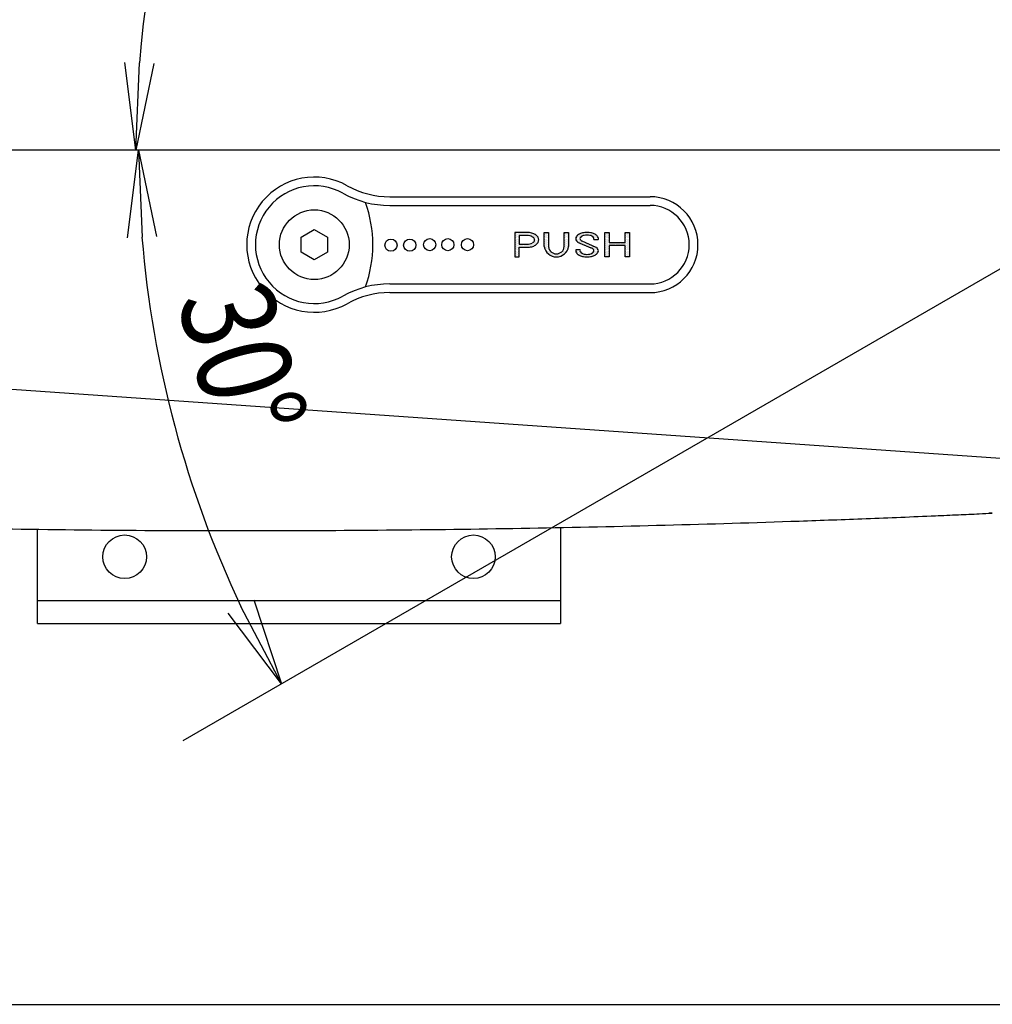
# Model space of a CAD drawing. Extents: x -84828 to 4751, y -65953 to 11908.
# Drawn here: x -83870 to -83758, y -65487 to -65374 of the extents above; entities that cross this region are included whole.
import ezdxf

# ---------------------------------------------------------------- set-up
doc = ezdxf.new("R2010")
doc.units = 0
doc.header["$LTSCALE"] = 0.0625
doc.layers.get('0').update_dxf_attribs({"linetype": 'CONTINUOUS'})
doc.styles.add('y-4', font='romans.shx', dxfattribs={"width": 0.8, "height": 10.8, "bigfont": 'BIGFONT.shx'})

msp = doc.modelspace()

# ---------------------------------------------------------------- linework, layer by layer
for p, q in [((-83856.41, -65389.22), (-83857.67, -65379.16)), ((-83856.41, -65389.22), (-83856, -65379.23)), ((-83854.33, -65379.29), (-83856.41, -65389.22)), ((-83857.37, -65399.28), (-83856.11, -65389.22)), ((-83856.11, -65389.22), (-83854.04, -65399.14)), ((-83856.11, -65389.22), (-83855.7, -65399.21)), ((-83827.29, -65394.57), (-83797.44, -65394.57)), ((-83827.29, -65395.57), (-83797.44, -65395.57)), ((-83837.44, -65399.21), (-83835.94, -65398.34)), ((-83835.94, -65398.34), (-83834.44, -65399.21)), ((-83837.44, -65400.94), (-83837.44, -65399.21)), ((-83834.44, -65399.21), (-83834.44, -65400.94)), ((-83812.94, -65398.67), (-83812.94, -65398.67)), ((-83811.54, -65398.67), (-83812.94, -65398.67)), ((-83812.94, -65398.67), (-83812.94, -65401.47)), ((-83812.89, -65398.68), (-83812.89, -65398.68)), ((-83812.89, -65398.93), (-83812.89, -65398.93)), ((-83812.89, -65399.18), (-83812.89, -65399.18)), ((-83812.89, -65399.43), (-83812.89, -65399.43)), ((-83812.89, -65399.68), (-83812.89, -65399.68)), ((-83812.83, -65398.8), (-83812.83, -65398.8)), ((-83812.83, -65399.05), (-83812.83, -65399.05)), ((-83812.83, -65399.3), (-83812.83, -65399.3)), ((-83812.83, -65399.55), (-83812.83, -65399.55)), ((-83812.77, -65398.68), (-83812.77, -65398.68)), ((-83812.77, -65398.93), (-83812.77, -65398.93)), ((-83812.77, -65399.18), (-83812.77, -65399.18)), ((-83812.77, -65399.43), (-83812.77, -65399.43)), ((-83812.77, -65399.68), (-83812.77, -65399.68)), ((-83812.71, -65398.8), (-83812.71, -65398.8)), ((-83812.71, -65399.05), (-83812.71, -65399.05)), ((-83812.71, -65399.3), (-83812.71, -65399.3)), ((-83812.71, -65399.55), (-83812.71, -65399.55)), ((-83812.64, -65398.68), (-83812.64, -65398.68)), ((-83812.64, -65398.93), (-83812.64, -65398.93)), ((-83812.64, -65399.18), (-83812.64, -65399.18)), ((-83812.64, -65399.43), (-83812.64, -65399.43)), ((-83812.64, -65399.68), (-83812.64, -65399.68)), ((-83812.58, -65398.8), (-83812.58, -65398.8)), ((-83812.58, -65399.05), (-83812.58, -65399.05)), ((-83812.58, -65399.3), (-83812.58, -65399.3)), ((-83812.58, -65399.55), (-83812.58, -65399.55)), ((-83812.52, -65398.68), (-83812.52, -65398.68)), ((-83812.52, -65398.93), (-83812.52, -65398.93)), ((-83812.52, -65399.18), (-83812.52, -65399.18)), ((-83812.52, -65399.43), (-83812.52, -65399.43)), ((-83812.52, -65399.68), (-83812.52, -65399.68)), ((-83812.46, -65398.8), (-83812.46, -65398.8)), ((-83812.46, -65399.05), (-83812.46, -65399.05)), ((-83812.46, -65399.3), (-83812.46, -65399.3)), ((-83812.46, -65399.55), (-83812.46, -65399.55)), ((-83811.54, -65399.02), (-83812.44, -65399.02)), ((-83812.44, -65399.02), (-83812.44, -65400.02)), ((-83812.39, -65398.68), (-83812.39, -65398.68)), ((-83812.39, -65398.93), (-83812.39, -65398.93)), ((-83812.33, -65398.8), (-83812.33, -65398.8)), ((-83812.27, -65398.68), (-83812.27, -65398.68)), ((-83812.27, -65398.93), (-83812.27, -65398.93)), ((-83812.21, -65398.8), (-83812.21, -65398.8)), ((-83812.14, -65398.68), (-83812.14, -65398.68)), ((-83812.14, -65398.93), (-83812.14, -65398.93)), ((-83812.08, -65398.8), (-83812.08, -65398.8)), ((-83812.02, -65398.68), (-83812.02, -65398.68)), ((-83812.02, -65398.93), (-83812.02, -65398.93)), ((-83811.96, -65398.8), (-83811.96, -65398.8)), ((-83811.89, -65398.68), (-83811.89, -65398.68)), ((-83811.89, -65398.93), (-83811.89, -65398.93)), ((-83811.83, -65398.8), (-83811.83, -65398.8)), ((-83811.77, -65398.68), (-83811.77, -65398.68)), ((-83811.77, -65398.93), (-83811.77, -65398.93)), ((-83811.71, -65398.8), (-83811.71, -65398.8)), ((-83811.64, -65398.68), (-83811.64, -65398.68)), ((-83811.64, -65398.93), (-83811.64, -65398.93)), ((-83811.58, -65398.8), (-83811.58, -65398.8)), ((-83811.52, -65398.68), (-83811.52, -65398.68)), ((-83811.52, -65398.93), (-83811.52, -65398.93)), ((-83811.46, -65398.8), (-83811.46, -65398.8)), ((-83811.39, -65398.68), (-83811.39, -65398.68)), ((-83811.39, -65398.93), (-83811.39, -65398.93)), ((-83811.33, -65398.8), (-83811.33, -65398.8)), ((-83811.27, -65398.93), (-83811.27, -65398.93)), ((-83811.21, -65398.8), (-83811.21, -65398.8)), ((-83811.21, -65399.05), (-83811.21, -65399.05)), ((-83811.14, -65398.93), (-83811.14, -65398.93)), ((-83811.08, -65398.8), (-83811.08, -65398.8)), ((-83811.08, -65399.05), (-83811.08, -65399.05)), ((-83811.02, -65398.93), (-83811.02, -65398.93)), ((-83810.96, -65398.8), (-83810.96, -65398.8)), ((-83810.96, -65399.05), (-83810.96, -65399.05)), ((-83810.89, -65398.93), (-83810.89, -65398.93)), ((-83810.89, -65399.18), (-83810.89, -65399.18)), ((-83810.83, -65398.8), (-83810.83, -65398.8)), ((-83810.83, -65399.05), (-83810.83, -65399.05)), ((-83810.77, -65398.93), (-83810.77, -65398.93)), ((-83810.77, -65399.18), (-83810.77, -65399.18)), ((-83810.71, -65399.05), (-83810.71, -65399.05)), ((-83810.71, -65399.3), (-83810.71, -65399.3)), ((-83810.64, -65398.93), (-83810.64, -65398.93)), ((-83810.64, -65399.18), (-83810.64, -65399.18)), ((-83810.64, -65399.43), (-83810.64, -65399.43)), ((-83810.64, -65399.68), (-83810.64, -65399.68)), ((-83810.58, -65399.05), (-83810.58, -65399.05)), ((-83810.58, -65399.3), (-83810.58, -65399.3)), ((-83810.58, -65399.55), (-83810.58, -65399.55)), ((-83810.52, -65399.18), (-83810.52, -65399.18)), ((-83810.52, -65399.43), (-83810.52, -65399.43)), ((-83810.52, -65399.68), (-83810.52, -65399.68)), ((-83810.46, -65399.05), (-83810.46, -65399.05)), ((-83810.46, -65399.3), (-83810.46, -65399.3)), ((-83810.46, -65399.55), (-83810.46, -65399.55)), ((-83810.39, -65399.18), (-83810.39, -65399.18)), ((-83810.39, -65399.43), (-83810.39, -65399.43)), ((-83810.39, -65399.68), (-83810.39, -65399.68)), ((-83810.33, -65399.3), (-83810.33, -65399.3)), ((-83810.33, -65399.55), (-83810.33, -65399.55)), ((-83810.27, -65399.43), (-83810.27, -65399.43)), ((-83810.27, -65399.68), (-83810.27, -65399.68)), ((-83810.21, -65399.55), (-83810.21, -65399.55)), ((-83809.58, -65400.29), (-83809.58, -65398.67)), ((-83809.58, -65398.67), (-83809.08, -65398.67)), ((-83809.52, -65398.68), (-83809.52, -65398.68)), ((-83809.52, -65398.93), (-83809.52, -65398.93)), ((-83809.52, -65399.18), (-83809.52, -65399.18)), ((-83809.52, -65399.43), (-83809.52, -65399.43)), ((-83809.52, -65399.68), (-83809.52, -65399.68)), ((-83809.46, -65398.8), (-83809.46, -65398.8)), ((-83809.46, -65399.05), (-83809.46, -65399.05)), ((-83809.46, -65399.3), (-83809.46, -65399.3)), ((-83809.46, -65399.55), (-83809.46, -65399.55)), ((-83809.39, -65398.68), (-83809.39, -65398.68)), ((-83809.39, -65398.93), (-83809.39, -65398.93)), ((-83809.39, -65399.18), (-83809.39, -65399.18)), ((-83809.39, -65399.43), (-83809.39, -65399.43)), ((-83809.39, -65399.68), (-83809.39, -65399.68)), ((-83809.33, -65398.8), (-83809.33, -65398.8)), ((-83809.33, -65399.05), (-83809.33, -65399.05)), ((-83809.33, -65399.3), (-83809.33, -65399.3)), ((-83809.33, -65399.55), (-83809.33, -65399.55)), ((-83809.27, -65398.68), (-83809.27, -65398.68)), ((-83809.27, -65398.93), (-83809.27, -65398.93)), ((-83809.27, -65399.18), (-83809.27, -65399.18)), ((-83809.27, -65399.43), (-83809.27, -65399.43)), ((-83809.27, -65399.68), (-83809.27, -65399.68)), ((-83809.21, -65398.8), (-83809.21, -65398.8)), ((-83809.21, -65399.05), (-83809.21, -65399.05)), ((-83809.21, -65399.3), (-83809.21, -65399.3)), ((-83809.21, -65399.55), (-83809.21, -65399.55)), ((-83809.14, -65398.68), (-83809.14, -65398.68)), ((-83809.14, -65398.93), (-83809.14, -65398.93)), ((-83809.14, -65399.18), (-83809.14, -65399.18)), ((-83809.14, -65399.43), (-83809.14, -65399.43)), ((-83809.14, -65399.68), (-83809.14, -65399.68)), ((-83809.08, -65398.67), (-83809.08, -65400.29)), ((-83809.08, -65398.8), (-83809.08, -65398.8)), ((-83809.08, -65399.05), (-83809.08, -65399.05)), ((-83809.08, -65399.3), (-83809.08, -65399.3)), ((-83809.08, -65399.55), (-83809.08, -65399.55)), ((-83807.28, -65400.29), (-83807.28, -65398.67)), ((-83807.28, -65398.67), (-83806.78, -65398.67)), ((-83807.27, -65398.68), (-83807.27, -65398.68)), ((-83807.27, -65398.93), (-83807.27, -65398.93)), ((-83807.27, -65399.18), (-83807.27, -65399.18)), ((-83807.27, -65399.43), (-83807.27, -65399.43)), ((-83807.27, -65399.68), (-83807.27, -65399.68)), ((-83807.21, -65398.8), (-83807.21, -65398.8)), ((-83807.21, -65399.05), (-83807.21, -65399.05)), ((-83807.21, -65399.3), (-83807.21, -65399.3)), ((-83807.21, -65399.55), (-83807.21, -65399.55)), ((-83807.14, -65398.68), (-83807.14, -65398.68)), ((-83807.14, -65398.93), (-83807.14, -65398.93)), ((-83807.14, -65399.18), (-83807.14, -65399.18)), ((-83807.14, -65399.43), (-83807.14, -65399.43)), ((-83807.14, -65399.68), (-83807.14, -65399.68)), ((-83807.08, -65398.8), (-83807.08, -65398.8)), ((-83807.08, -65399.05), (-83807.08, -65399.05)), ((-83807.08, -65399.3), (-83807.08, -65399.3)), ((-83807.08, -65399.55), (-83807.08, -65399.55)), ((-83807.02, -65398.68), (-83807.02, -65398.68)), ((-83807.02, -65398.93), (-83807.02, -65398.93)), ((-83807.02, -65399.18), (-83807.02, -65399.18)), ((-83807.02, -65399.43), (-83807.02, -65399.43)), ((-83807.02, -65399.68), (-83807.02, -65399.68)), ((-83806.96, -65398.8), (-83806.96, -65398.8)), ((-83806.96, -65399.05), (-83806.96, -65399.05)), ((-83806.96, -65399.3), (-83806.96, -65399.3)), ((-83806.96, -65399.55), (-83806.96, -65399.55)), ((-83806.89, -65398.68), (-83806.89, -65398.68)), ((-83806.89, -65398.93), (-83806.89, -65398.93)), ((-83806.89, -65399.18), (-83806.89, -65399.18)), ((-83806.89, -65399.43), (-83806.89, -65399.43)), ((-83806.89, -65399.68), (-83806.89, -65399.68)), ((-83806.83, -65398.8), (-83806.83, -65398.8)), ((-83806.83, -65399.05), (-83806.83, -65399.05)), ((-83806.83, -65399.3), (-83806.83, -65399.3)), ((-83806.83, -65399.55), (-83806.83, -65399.55)), ((-83806.78, -65398.67), (-83806.78, -65400.29)), ((-83805.96, -65399.3), (-83805.96, -65399.3)), ((-83805.89, -65399.18), (-83805.89, -65399.18)), ((-83805.89, -65399.43), (-83805.89, -65399.43)), ((-83805.83, -65399.3), (-83805.83, -65399.3)), ((-83805.83, -65399.55), (-83805.83, -65399.55)), ((-83805.77, -65399.18), (-83805.77, -65399.18)), ((-83805.77, -65399.43), (-83805.77, -65399.43)), ((-83805.77, -65399.68), (-83805.77, -65399.68)), ((-83805.71, -65399.05), (-83805.71, -65399.05)), ((-83805.71, -65399.3), (-83805.71, -65399.3)), ((-83805.71, -65399.55), (-83805.71, -65399.55)), ((-83805.64, -65398.93), (-83805.64, -65398.93)), ((-83805.64, -65399.18), (-83805.64, -65399.18)), ((-83805.64, -65399.43), (-83805.64, -65399.43)), ((-83805.64, -65399.68), (-83805.64, -65399.68)), ((-83805.58, -65399.05), (-83805.58, -65399.05)), ((-83805.58, -65399.3), (-83805.58, -65399.3)), ((-83805.58, -65399.55), (-83805.58, -65399.55)), ((-83805.52, -65398.93), (-83805.52, -65398.93)), ((-83805.52, -65399.18), (-83805.52, -65399.18)), ((-83805.52, -65399.43), (-83805.52, -65399.43)), ((-83805.52, -65399.68), (-83805.52, -65399.68)), ((-83805.46, -65399.05), (-83805.46, -65399.05)), ((-83805.46, -65399.3), (-83805.46, -65399.3)), ((-83805.46, -65399.55), (-83805.46, -65399.55)), ((-83805.39, -65398.93), (-83805.39, -65398.93)), ((-83805.39, -65399.18), (-83805.39, -65399.18)), ((-83805.39, -65399.68), (-83805.39, -65399.68)), ((-83805.33, -65398.8), (-83805.33, -65398.8)), ((-83805.33, -65399.05), (-83805.33, -65399.05)), ((-83805.27, -65398.93), (-83805.27, -65398.93)), ((-83805.27, -65399.68), (-83805.27, -65399.68)), ((-83803.6, -65400.38), (-83805.23, -65399.65)), ((-83805.21, -65398.8), (-83805.21, -65398.8)), ((-83805.21, -65399.05), (-83805.21, -65399.05)), ((-83805.14, -65398.93), (-83805.14, -65398.93)), ((-83805.08, -65398.8), (-83805.08, -65398.8)), ((-83805.02, -65398.93), (-83805.02, -65398.93)), ((-83804.96, -65398.8), (-83804.96, -65398.8)), ((-83804.89, -65398.93), (-83804.89, -65398.93)), ((-83804.83, -65398.8), (-83804.83, -65398.8)), ((-83804.77, -65398.68), (-83804.77, -65398.68)), ((-83804.77, -65398.93), (-83804.77, -65398.93)), ((-83804.71, -65398.8), (-83804.71, -65398.8)), ((-83804.64, -65398.68), (-83804.64, -65398.68)), ((-83804.64, -65398.93), (-83804.64, -65398.93)), ((-83804.58, -65398.8), (-83804.58, -65398.8)), ((-83804.52, -65398.68), (-83804.52, -65398.68)), ((-83804.52, -65398.93), (-83804.52, -65398.93)), ((-83804.46, -65398.8), (-83804.46, -65398.8)), ((-83804.39, -65398.93), (-83804.39, -65398.93)), ((-83804.33, -65398.8), (-83804.33, -65398.8)), ((-83804.27, -65398.93), (-83804.27, -65398.93)), ((-83804.21, -65398.8), (-83804.21, -65398.8)), ((-83804.14, -65398.93), (-83804.14, -65398.93)), ((-83804.08, -65398.8), (-83804.08, -65398.8)), ((-83804.08, -65399.05), (-83804.08, -65399.05)), ((-83804.02, -65398.93), (-83804.02, -65398.93)), ((-83803.96, -65398.8), (-83803.96, -65398.8)), ((-83803.96, -65399.05), (-83803.96, -65399.05)), ((-83803.9, -65399.49), (-83803.38, -65399.49)), ((-83803.89, -65398.93), (-83803.89, -65398.93)), ((-83803.89, -65399.18), (-83803.89, -65399.18)), ((-83803.83, -65399.05), (-83803.83, -65399.05)), ((-83803.83, -65399.3), (-83803.83, -65399.3)), ((-83803.77, -65398.93), (-83803.77, -65398.93)), ((-83803.77, -65399.18), (-83803.77, -65399.18)), ((-83803.77, -65399.43), (-83803.77, -65399.43)), ((-83803.71, -65399.05), (-83803.71, -65399.05)), ((-83803.71, -65399.3), (-83803.71, -65399.3)), ((-83803.64, -65399.18), (-83803.64, -65399.18)), ((-83803.64, -65399.43), (-83803.64, -65399.43)), ((-83803.58, -65399.05), (-83803.58, -65399.05)), ((-83803.58, -65399.3), (-83803.58, -65399.3)), ((-83803.52, -65399.18), (-83803.52, -65399.18)), ((-83803.52, -65399.43), (-83803.52, -65399.43)), ((-83803.46, -65399.3), (-83803.46, -65399.3)), ((-83803.39, -65399.43), (-83803.39, -65399.43)), ((-83802.61, -65401.47), (-83802.61, -65398.67)), ((-83802.61, -65398.67), (-83802.11, -65398.67)), ((-83802.58, -65398.8), (-83802.58, -65398.8)), ((-83802.58, -65399.05), (-83802.58, -65399.05)), ((-83802.58, -65399.3), (-83802.58, -65399.3)), ((-83802.58, -65399.55), (-83802.58, -65399.55)), ((-83802.52, -65398.68), (-83802.52, -65398.68)), ((-83802.52, -65398.93), (-83802.52, -65398.93)), ((-83802.52, -65399.18), (-83802.52, -65399.18)), ((-83802.52, -65399.43), (-83802.52, -65399.43)), ((-83802.52, -65399.68), (-83802.52, -65399.68)), ((-83802.46, -65398.8), (-83802.46, -65398.8)), ((-83802.46, -65399.05), (-83802.46, -65399.05)), ((-83802.46, -65399.3), (-83802.46, -65399.3)), ((-83802.46, -65399.55), (-83802.46, -65399.55)), ((-83802.39, -65398.68), (-83802.39, -65398.68)), ((-83802.39, -65398.93), (-83802.39, -65398.93)), ((-83802.39, -65399.18), (-83802.39, -65399.18)), ((-83802.39, -65399.43), (-83802.39, -65399.43)), ((-83802.39, -65399.68), (-83802.39, -65399.68)), ((-83802.33, -65398.8), (-83802.33, -65398.8)), ((-83802.33, -65399.05), (-83802.33, -65399.05)), ((-83802.33, -65399.3), (-83802.33, -65399.3)), ((-83802.33, -65399.55), (-83802.33, -65399.55)), ((-83802.27, -65398.68), (-83802.27, -65398.68)), ((-83802.27, -65398.93), (-83802.27, -65398.93)), ((-83802.27, -65399.18), (-83802.27, -65399.18)), ((-83802.27, -65399.43), (-83802.27, -65399.43)), ((-83802.27, -65399.68), (-83802.27, -65399.68)), ((-83802.21, -65398.8), (-83802.21, -65398.8)), ((-83802.21, -65399.05), (-83802.21, -65399.05)), ((-83802.21, -65399.3), (-83802.21, -65399.3)), ((-83802.21, -65399.55), (-83802.21, -65399.55)), ((-83802.14, -65398.68), (-83802.14, -65398.68)), ((-83802.14, -65398.93), (-83802.14, -65398.93)), ((-83802.14, -65399.18), (-83802.14, -65399.18)), ((-83802.14, -65399.43), (-83802.14, -65399.43)), ((-83802.14, -65399.68), (-83802.14, -65399.68)), ((-83802.11, -65398.67), (-83802.11, -65399.82)), ((-83800.31, -65399.82), (-83800.31, -65398.67)), ((-83800.31, -65398.67), (-83799.81, -65398.67)), ((-83800.27, -65398.68), (-83800.27, -65398.68)), ((-83800.27, -65398.93), (-83800.27, -65398.93)), ((-83800.27, -65399.18), (-83800.27, -65399.18)), ((-83800.27, -65399.43), (-83800.27, -65399.43)), ((-83800.27, -65399.68), (-83800.27, -65399.68)), ((-83800.21, -65398.8), (-83800.21, -65398.8)), ((-83800.21, -65399.05), (-83800.21, -65399.05)), ((-83800.21, -65399.3), (-83800.21, -65399.3)), ((-83800.21, -65399.55), (-83800.21, -65399.55)), ((-83800.14, -65398.68), (-83800.14, -65398.68)), ((-83800.14, -65398.93), (-83800.14, -65398.93)), ((-83800.14, -65399.18), (-83800.14, -65399.18)), ((-83800.14, -65399.43), (-83800.14, -65399.43)), ((-83800.14, -65399.68), (-83800.14, -65399.68)), ((-83800.08, -65398.8), (-83800.08, -65398.8)), ((-83800.08, -65399.05), (-83800.08, -65399.05)), ((-83800.08, -65399.3), (-83800.08, -65399.3)), ((-83800.08, -65399.55), (-83800.08, -65399.55)), ((-83800.02, -65398.68), (-83800.02, -65398.68)), ((-83800.02, -65398.93), (-83800.02, -65398.93)), ((-83800.02, -65399.18), (-83800.02, -65399.18)), ((-83800.02, -65399.43), (-83800.02, -65399.43)), ((-83800.02, -65399.68), (-83800.02, -65399.68)), ((-83799.96, -65398.8), (-83799.96, -65398.8)), ((-83799.96, -65399.05), (-83799.96, -65399.05)), ((-83799.96, -65399.3), (-83799.96, -65399.3)), ((-83799.96, -65399.55), (-83799.96, -65399.55)), ((-83799.89, -65398.68), (-83799.89, -65398.68)), ((-83799.89, -65398.93), (-83799.89, -65398.93)), ((-83799.89, -65399.18), (-83799.89, -65399.18)), ((-83799.89, -65399.43), (-83799.89, -65399.43)), ((-83799.89, -65399.68), (-83799.89, -65399.68)), ((-83799.83, -65398.8), (-83799.83, -65398.8)), ((-83799.83, -65399.05), (-83799.83, -65399.05)), ((-83799.83, -65399.3), (-83799.83, -65399.3)), ((-83799.83, -65399.55), (-83799.83, -65399.55)), ((-83799.81, -65398.67), (-83799.81, -65401.47)), ((-83812.89, -65399.93), (-83812.89, -65399.93)), ((-83812.89, -65400.18), (-83812.89, -65400.18)), ((-83812.89, -65400.43), (-83812.89, -65400.43)), ((-83812.89, -65400.68), (-83812.89, -65400.68)), ((-83812.83, -65399.8), (-83812.83, -65399.8)), ((-83812.83, -65400.05), (-83812.83, -65400.05)), ((-83812.83, -65400.3), (-83812.83, -65400.3)), ((-83812.83, -65400.55), (-83812.83, -65400.55)), ((-83812.83, -65400.8), (-83812.83, -65400.8)), ((-83812.77, -65399.93), (-83812.77, -65399.93)), ((-83812.77, -65400.18), (-83812.77, -65400.18)), ((-83812.77, -65400.43), (-83812.77, -65400.43)), ((-83812.77, -65400.68), (-83812.77, -65400.68)), ((-83812.71, -65399.8), (-83812.71, -65399.8)), ((-83812.71, -65400.05), (-83812.71, -65400.05)), ((-83812.71, -65400.3), (-83812.71, -65400.3)), ((-83812.71, -65400.55), (-83812.71, -65400.55)), ((-83812.71, -65400.8), (-83812.71, -65400.8)), ((-83812.64, -65399.93), (-83812.64, -65399.93)), ((-83812.64, -65400.18), (-83812.64, -65400.18)), ((-83812.64, -65400.43), (-83812.64, -65400.43)), ((-83812.64, -65400.68), (-83812.64, -65400.68)), ((-83812.58, -65399.8), (-83812.58, -65399.8)), ((-83812.58, -65400.05), (-83812.58, -65400.05)), ((-83812.58, -65400.3), (-83812.58, -65400.3)), ((-83812.58, -65400.55), (-83812.58, -65400.55)), ((-83812.58, -65400.8), (-83812.58, -65400.8)), ((-83812.52, -65399.93), (-83812.52, -65399.93)), ((-83812.52, -65400.18), (-83812.52, -65400.18)), ((-83812.52, -65400.43), (-83812.52, -65400.43)), ((-83812.52, -65400.68), (-83812.52, -65400.68)), ((-83812.46, -65399.8), (-83812.46, -65399.8)), ((-83812.46, -65400.05), (-83812.46, -65400.05)), ((-83812.46, -65400.3), (-83812.46, -65400.3)), ((-83812.46, -65400.55), (-83812.46, -65400.55)), ((-83812.46, -65400.8), (-83812.46, -65400.8)), ((-83812.44, -65400.02), (-83811.54, -65400.02)), ((-83812.44, -65401.47), (-83812.44, -65400.37)), ((-83812.44, -65400.37), (-83811.54, -65400.37)), ((-83812.39, -65400.18), (-83812.39, -65400.18)), ((-83812.33, -65400.05), (-83812.33, -65400.05)), ((-83812.33, -65400.3), (-83812.33, -65400.3)), ((-83812.27, -65400.18), (-83812.27, -65400.18)), ((-83812.21, -65400.05), (-83812.21, -65400.05)), ((-83812.21, -65400.3), (-83812.21, -65400.3)), ((-83812.14, -65400.18), (-83812.14, -65400.18)), ((-83812.08, -65400.05), (-83812.08, -65400.05)), ((-83812.08, -65400.3), (-83812.08, -65400.3)), ((-83812.02, -65400.18), (-83812.02, -65400.18)), ((-83811.96, -65400.05), (-83811.96, -65400.05)), ((-83811.96, -65400.3), (-83811.96, -65400.3)), ((-83811.89, -65400.18), (-83811.89, -65400.18)), ((-83811.83, -65400.05), (-83811.83, -65400.05)), ((-83811.83, -65400.3), (-83811.83, -65400.3)), ((-83811.77, -65400.18), (-83811.77, -65400.18)), ((-83811.71, -65400.05), (-83811.71, -65400.05)), ((-83811.71, -65400.3), (-83811.71, -65400.3)), ((-83811.64, -65400.18), (-83811.64, -65400.18)), ((-83811.58, -65400.05), (-83811.58, -65400.05)), ((-83811.58, -65400.3), (-83811.58, -65400.3)), ((-83811.52, -65400.18), (-83811.52, -65400.18)), ((-83811.46, -65400.05), (-83811.46, -65400.05)), ((-83811.46, -65400.3), (-83811.46, -65400.3)), ((-83811.39, -65400.18), (-83811.39, -65400.18)), ((-83811.33, -65400.05), (-83811.33, -65400.05)), ((-83811.33, -65400.3), (-83811.33, -65400.3)), ((-83811.27, -65400.18), (-83811.27, -65400.18)), ((-83811.21, -65400.05), (-83811.21, -65400.05)), ((-83811.21, -65400.3), (-83811.21, -65400.3)), ((-83811.14, -65400.18), (-83811.14, -65400.18)), ((-83811.08, -65400.05), (-83811.08, -65400.05)), ((-83811.08, -65400.3), (-83811.08, -65400.3)), ((-83811.02, -65399.93), (-83811.02, -65399.93)), ((-83811.02, -65400.18), (-83811.02, -65400.18)), ((-83810.96, -65400.05), (-83810.96, -65400.05)), ((-83810.89, -65399.93), (-83810.89, -65399.93)), ((-83810.89, -65400.18), (-83810.89, -65400.18)), ((-83810.83, -65399.8), (-83810.83, -65399.8)), ((-83810.83, -65400.05), (-83810.83, -65400.05)), ((-83810.77, -65399.93), (-83810.77, -65399.93)), ((-83810.77, -65400.18), (-83810.77, -65400.18)), ((-83810.71, -65399.8), (-83810.71, -65399.8)), ((-83810.71, -65400.05), (-83810.71, -65400.05)), ((-83810.64, -65399.93), (-83810.64, -65399.93)), ((-83810.58, -65399.8), (-83810.58, -65399.8)), ((-83810.58, -65400.05), (-83810.58, -65400.05)), ((-83810.52, -65399.93), (-83810.52, -65399.93)), ((-83810.46, -65399.8), (-83810.46, -65399.8)), ((-83810.39, -65399.93), (-83810.39, -65399.93)), ((-83810.33, -65399.8), (-83810.33, -65399.8)), ((-83809.52, -65399.93), (-83809.52, -65399.93)), ((-83809.52, -65400.18), (-83809.52, -65400.18)), ((-83809.52, -65400.43), (-83809.52, -65400.43)), ((-83809.46, -65399.8), (-83809.46, -65399.8)), ((-83809.46, -65400.05), (-83809.46, -65400.05)), ((-83809.46, -65400.3), (-83809.46, -65400.3)), ((-83809.46, -65400.55), (-83809.46, -65400.55)), ((-83809.39, -65399.93), (-83809.39, -65399.93)), ((-83809.39, -65400.18), (-83809.39, -65400.18)), ((-83809.39, -65400.43), (-83809.39, -65400.43)), ((-83809.39, -65400.68), (-83809.39, -65400.68)), ((-83809.33, -65399.8), (-83809.33, -65399.8)), ((-83809.33, -65400.05), (-83809.33, -65400.05)), ((-83809.33, -65400.3), (-83809.33, -65400.3)), ((-83809.33, -65400.55), (-83809.33, -65400.55)), ((-83809.33, -65400.8), (-83809.33, -65400.8)), ((-83809.27, -65399.93), (-83809.27, -65399.93)), ((-83809.27, -65400.18), (-83809.27, -65400.18)), ((-83809.27, -65400.43), (-83809.27, -65400.43)), ((-83809.27, -65400.68), (-83809.27, -65400.68)), ((-83809.21, -65399.8), (-83809.21, -65399.8)), ((-83809.21, -65400.05), (-83809.21, -65400.05)), ((-83809.21, -65400.3), (-83809.21, -65400.3)), ((-83809.21, -65400.55), (-83809.21, -65400.55)), ((-83809.21, -65400.8), (-83809.21, -65400.8)), ((-83809.14, -65399.93), (-83809.14, -65399.93)), ((-83809.14, -65400.18), (-83809.14, -65400.18)), ((-83809.14, -65400.43), (-83809.14, -65400.43)), ((-83809.14, -65400.68), (-83809.14, -65400.68)), ((-83809.08, -65399.8), (-83809.08, -65399.8)), ((-83809.08, -65400.05), (-83809.08, -65400.05)), ((-83809.08, -65400.3), (-83809.08, -65400.3)), ((-83809.08, -65400.55), (-83809.08, -65400.55)), ((-83809.08, -65400.8), (-83809.08, -65400.8)), ((-83809.02, -65400.68), (-83809.02, -65400.68)), ((-83808.96, -65400.8), (-83808.96, -65400.8)), ((-83807.46, -65400.8), (-83807.46, -65400.8)), ((-83807.39, -65400.68), (-83807.39, -65400.68)), ((-83807.33, -65400.55), (-83807.33, -65400.55)), ((-83807.33, -65400.8), (-83807.33, -65400.8)), ((-83807.27, -65399.93), (-83807.27, -65399.93)), ((-83807.27, -65400.18), (-83807.27, -65400.18)), ((-83807.27, -65400.43), (-83807.27, -65400.43)), ((-83807.27, -65400.68), (-83807.27, -65400.68)), ((-83807.21, -65399.8), (-83807.21, -65399.8)), ((-83807.21, -65400.05), (-83807.21, -65400.05)), ((-83807.21, -65400.3), (-83807.21, -65400.3)), ((-83807.21, -65400.55), (-83807.21, -65400.55)), ((-83807.21, -65400.8), (-83807.21, -65400.8)), ((-83807.14, -65399.93), (-83807.14, -65399.93)), ((-83807.14, -65400.18), (-83807.14, -65400.18)), ((-83807.14, -65400.43), (-83807.14, -65400.43)), ((-83807.14, -65400.68), (-83807.14, -65400.68)), ((-83807.08, -65399.8), (-83807.08, -65399.8)), ((-83807.08, -65400.05), (-83807.08, -65400.05)), ((-83807.08, -65400.3), (-83807.08, -65400.3)), ((-83807.08, -65400.55), (-83807.08, -65400.55)), ((-83807.08, -65400.8), (-83807.08, -65400.8)), ((-83807.02, -65399.93), (-83807.02, -65399.93)), ((-83807.02, -65400.18), (-83807.02, -65400.18)), ((-83807.02, -65400.43), (-83807.02, -65400.43)), ((-83807.02, -65400.68), (-83807.02, -65400.68)), ((-83806.96, -65399.8), (-83806.96, -65399.8)), ((-83806.96, -65400.05), (-83806.96, -65400.05)), ((-83806.96, -65400.3), (-83806.96, -65400.3)), ((-83806.96, -65400.55), (-83806.96, -65400.55)), ((-83806.89, -65399.93), (-83806.89, -65399.93)), ((-83806.89, -65400.18), (-83806.89, -65400.18)), ((-83806.89, -65400.43), (-83806.89, -65400.43)), ((-83806.83, -65399.8), (-83806.83, -65399.8)), ((-83806.83, -65400.05), (-83806.83, -65400.05)), ((-83806.83, -65400.3), (-83806.83, -65400.3)), ((-83805.96, -65400.8), (-83805.96, -65400.8)), ((-83805.44, -65400.66), (-83805.95, -65400.66)), ((-83805.89, -65400.68), (-83805.89, -65400.68)), ((-83805.83, -65400.8), (-83805.83, -65400.8)), ((-83805.77, -65400.68), (-83805.77, -65400.68)), ((-83805.74, -65399.77), (-83804.22, -65400.44)), ((-83805.71, -65400.8), (-83805.71, -65400.8)), ((-83805.64, -65400.68), (-83805.64, -65400.68)), ((-83805.58, -65399.8), (-83805.58, -65399.8)), ((-83805.58, -65400.8), (-83805.58, -65400.8)), ((-83805.52, -65400.68), (-83805.52, -65400.68)), ((-83805.46, -65399.8), (-83805.46, -65399.8)), ((-83805.33, -65399.8), (-83805.33, -65399.8)), ((-83805.27, -65399.93), (-83805.27, -65399.93)), ((-83805.21, -65399.8), (-83805.21, -65399.8)), ((-83805.14, -65399.93), (-83805.14, -65399.93)), ((-83805.08, -65399.8), (-83805.08, -65399.8)), ((-83805.08, -65400.05), (-83805.08, -65400.05)), ((-83805.02, -65399.93), (-83805.02, -65399.93)), ((-83804.96, -65399.8), (-83804.96, -65399.8)), ((-83804.96, -65400.05), (-83804.96, -65400.05)), ((-83804.89, -65399.93), (-83804.89, -65399.93)), ((-83804.83, -65400.05), (-83804.83, -65400.05)), ((-83804.77, -65399.93), (-83804.77, -65399.93)), ((-83804.77, -65400.18), (-83804.77, -65400.18)), ((-83804.71, -65400.05), (-83804.71, -65400.05)), ((-83804.64, -65399.93), (-83804.64, -65399.93)), ((-83804.64, -65400.18), (-83804.64, -65400.18)), ((-83804.58, -65400.05), (-83804.58, -65400.05)), ((-83804.52, -65400.18), (-83804.52, -65400.18)), ((-83804.46, -65400.05), (-83804.46, -65400.05)), ((-83804.46, -65400.3), (-83804.46, -65400.3)), ((-83804.39, -65400.18), (-83804.39, -65400.18)), ((-83804.33, -65400.3), (-83804.33, -65400.3)), ((-83804.27, -65400.18), (-83804.27, -65400.18)), ((-83804.21, -65400.3), (-83804.21, -65400.3)), ((-83804.14, -65400.18), (-83804.14, -65400.18)), ((-83804.14, -65400.43), (-83804.14, -65400.43)), ((-83804.08, -65400.3), (-83804.08, -65400.3)), ((-83804.02, -65400.43), (-83804.02, -65400.43)), ((-83803.96, -65400.3), (-83803.96, -65400.3)), ((-83803.96, -65400.55), (-83803.96, -65400.55)), ((-83803.89, -65400.43), (-83803.89, -65400.43)), ((-83803.83, -65400.3), (-83803.83, -65400.3)), ((-83803.83, -65400.55), (-83803.83, -65400.55)), ((-83803.83, -65400.8), (-83803.83, -65400.8)), ((-83803.77, -65400.43), (-83803.77, -65400.43)), ((-83803.77, -65400.68), (-83803.77, -65400.68)), ((-83803.71, -65400.55), (-83803.71, -65400.55)), ((-83803.71, -65400.8), (-83803.71, -65400.8)), ((-83803.64, -65400.43), (-83803.64, -65400.43)), ((-83803.64, -65400.68), (-83803.64, -65400.68)), ((-83803.58, -65400.55), (-83803.58, -65400.55)), ((-83803.58, -65400.8), (-83803.58, -65400.8)), ((-83803.52, -65400.68), (-83803.52, -65400.68)), ((-83803.46, -65400.55), (-83803.46, -65400.55)), ((-83803.46, -65400.8), (-83803.46, -65400.8)), ((-83803.39, -65400.68), (-83803.39, -65400.68)), ((-83802.58, -65399.8), (-83802.58, -65399.8)), ((-83802.58, -65400.05), (-83802.58, -65400.05)), ((-83802.58, -65400.3), (-83802.58, -65400.3)), ((-83802.58, -65400.55), (-83802.58, -65400.55)), ((-83802.58, -65400.8), (-83802.58, -65400.8)), ((-83802.52, -65399.93), (-83802.52, -65399.93)), ((-83802.52, -65400.18), (-83802.52, -65400.18)), ((-83802.52, -65400.43), (-83802.52, -65400.43)), ((-83802.52, -65400.68), (-83802.52, -65400.68)), ((-83802.46, -65399.8), (-83802.46, -65399.8)), ((-83802.46, -65400.05), (-83802.46, -65400.05)), ((-83802.46, -65400.3), (-83802.46, -65400.3)), ((-83802.46, -65400.55), (-83802.46, -65400.55)), ((-83802.46, -65400.8), (-83802.46, -65400.8)), ((-83802.39, -65399.93), (-83802.39, -65399.93)), ((-83802.39, -65400.18), (-83802.39, -65400.18)), ((-83802.39, -65400.43), (-83802.39, -65400.43)), ((-83802.39, -65400.68), (-83802.39, -65400.68)), ((-83802.33, -65399.8), (-83802.33, -65399.8)), ((-83802.33, -65400.05), (-83802.33, -65400.05)), ((-83802.33, -65400.3), (-83802.33, -65400.3)), ((-83802.33, -65400.55), (-83802.33, -65400.55)), ((-83802.33, -65400.8), (-83802.33, -65400.8)), ((-83802.27, -65399.93), (-83802.27, -65399.93)), ((-83802.27, -65400.18), (-83802.27, -65400.18)), ((-83802.27, -65400.43), (-83802.27, -65400.43)), ((-83802.27, -65400.68), (-83802.27, -65400.68)), ((-83802.21, -65399.8), (-83802.21, -65399.8)), ((-83802.21, -65400.05), (-83802.21, -65400.05)), ((-83802.21, -65400.3), (-83802.21, -65400.3)), ((-83802.21, -65400.55), (-83802.21, -65400.55)), ((-83802.21, -65400.8), (-83802.21, -65400.8)), ((-83802.14, -65399.93), (-83802.14, -65399.93)), ((-83802.14, -65400.18), (-83802.14, -65400.18)), ((-83802.14, -65400.43), (-83802.14, -65400.43)), ((-83802.14, -65400.68), (-83802.14, -65400.68)), ((-83802.11, -65399.82), (-83800.31, -65399.82)), ((-83800.31, -65400.17), (-83802.11, -65400.17)), ((-83802.11, -65400.17), (-83802.11, -65401.47)), ((-83802.08, -65400.05), (-83802.08, -65400.05)), ((-83802.02, -65399.93), (-83802.02, -65399.93)), ((-83801.96, -65400.05), (-83801.96, -65400.05)), ((-83801.89, -65399.93), (-83801.89, -65399.93)), ((-83801.83, -65400.05), (-83801.83, -65400.05)), ((-83801.77, -65399.93), (-83801.77, -65399.93)), ((-83801.71, -65400.05), (-83801.71, -65400.05)), ((-83801.64, -65399.93), (-83801.64, -65399.93)), ((-83801.58, -65400.05), (-83801.58, -65400.05)), ((-83801.52, -65399.93), (-83801.52, -65399.93)), ((-83801.46, -65400.05), (-83801.46, -65400.05)), ((-83801.39, -65399.93), (-83801.39, -65399.93)), ((-83801.33, -65400.05), (-83801.33, -65400.05)), ((-83801.27, -65399.93), (-83801.27, -65399.93)), ((-83801.21, -65400.05), (-83801.21, -65400.05)), ((-83801.14, -65399.93), (-83801.14, -65399.93)), ((-83801.08, -65400.05), (-83801.08, -65400.05)), ((-83801.02, -65399.93), (-83801.02, -65399.93)), ((-83800.96, -65400.05), (-83800.96, -65400.05)), ((-83800.89, -65399.93), (-83800.89, -65399.93)), ((-83800.83, -65400.05), (-83800.83, -65400.05)), ((-83800.77, -65399.93), (-83800.77, -65399.93)), ((-83800.71, -65400.05), (-83800.71, -65400.05)), ((-83800.64, -65399.93), (-83800.64, -65399.93)), ((-83800.58, -65400.05), (-83800.58, -65400.05)), ((-83800.52, -65399.93), (-83800.52, -65399.93)), ((-83800.46, -65400.05), (-83800.46, -65400.05)), ((-83800.39, -65399.93), (-83800.39, -65399.93)), ((-83800.33, -65400.05), (-83800.33, -65400.05)), ((-83800.31, -65401.47), (-83800.31, -65400.17)), ((-83800.27, -65399.93), (-83800.27, -65399.93)), ((-83800.27, -65400.18), (-83800.27, -65400.18)), ((-83800.27, -65400.43), (-83800.27, -65400.43)), ((-83800.27, -65400.68), (-83800.27, -65400.68)), ((-83800.21, -65399.8), (-83800.21, -65399.8)), ((-83800.21, -65400.05), (-83800.21, -65400.05)), ((-83800.21, -65400.3), (-83800.21, -65400.3)), ((-83800.21, -65400.55), (-83800.21, -65400.55)), ((-83800.21, -65400.8), (-83800.21, -65400.8)), ((-83800.14, -65399.93), (-83800.14, -65399.93)), ((-83800.14, -65400.18), (-83800.14, -65400.18)), ((-83800.14, -65400.43), (-83800.14, -65400.43)), ((-83800.14, -65400.68), (-83800.14, -65400.68)), ((-83800.08, -65399.8), (-83800.08, -65399.8)), ((-83800.08, -65400.05), (-83800.08, -65400.05)), ((-83800.08, -65400.3), (-83800.08, -65400.3)), ((-83800.08, -65400.55), (-83800.08, -65400.55)), ((-83800.08, -65400.8), (-83800.08, -65400.8)), ((-83800.02, -65399.93), (-83800.02, -65399.93)), ((-83800.02, -65400.18), (-83800.02, -65400.18)), ((-83800.02, -65400.43), (-83800.02, -65400.43)), ((-83800.02, -65400.68), (-83800.02, -65400.68)), ((-83799.96, -65399.8), (-83799.96, -65399.8)), ((-83799.96, -65400.05), (-83799.96, -65400.05)), ((-83799.96, -65400.3), (-83799.96, -65400.3)), ((-83799.96, -65400.55), (-83799.96, -65400.55)), ((-83799.96, -65400.8), (-83799.96, -65400.8)), ((-83799.89, -65399.93), (-83799.89, -65399.93)), ((-83799.89, -65400.18), (-83799.89, -65400.18)), ((-83799.89, -65400.43), (-83799.89, -65400.43)), ((-83799.89, -65400.68), (-83799.89, -65400.68)), ((-83799.83, -65399.8), (-83799.83, -65399.8)), ((-83799.83, -65400.05), (-83799.83, -65400.05)), ((-83799.83, -65400.3), (-83799.83, -65400.3)), ((-83799.83, -65400.55), (-83799.83, -65400.55)), ((-83799.83, -65400.8), (-83799.83, -65400.8)), ((-83835.94, -65401.8), (-83837.44, -65400.94)), ((-83834.44, -65400.94), (-83835.94, -65401.8)), ((-83812.94, -65401.47), (-83812.44, -65401.47)), ((-83812.89, -65400.93), (-83812.89, -65400.93)), ((-83812.89, -65401.18), (-83812.89, -65401.18)), ((-83812.89, -65401.43), (-83812.89, -65401.43)), ((-83812.83, -65401.05), (-83812.83, -65401.05)), ((-83812.83, -65401.3), (-83812.83, -65401.3)), ((-83812.77, -65400.93), (-83812.77, -65400.93)), ((-83812.77, -65401.18), (-83812.77, -65401.18)), ((-83812.77, -65401.43), (-83812.77, -65401.43)), ((-83812.71, -65401.05), (-83812.71, -65401.05)), ((-83812.71, -65401.3), (-83812.71, -65401.3)), ((-83812.64, -65400.93), (-83812.64, -65400.93)), ((-83812.64, -65401.18), (-83812.64, -65401.18)), ((-83812.64, -65401.43), (-83812.64, -65401.43)), ((-83812.58, -65401.05), (-83812.58, -65401.05)), ((-83812.58, -65401.3), (-83812.58, -65401.3)), ((-83812.52, -65400.93), (-83812.52, -65400.93)), ((-83812.52, -65401.18), (-83812.52, -65401.18)), ((-83812.52, -65401.43), (-83812.52, -65401.43)), ((-83812.46, -65401.05), (-83812.46, -65401.05)), ((-83812.46, -65401.3), (-83812.46, -65401.3)), ((-83809.27, -65400.93), (-83809.27, -65400.93)), ((-83809.14, -65400.93), (-83809.14, -65400.93)), ((-83809.08, -65401.05), (-83809.08, -65401.05)), ((-83809.02, -65400.93), (-83809.02, -65400.93)), ((-83809.02, -65401.18), (-83809.02, -65401.18)), ((-83808.96, -65401.05), (-83808.96, -65401.05)), ((-83808.89, -65400.93), (-83808.89, -65400.93)), ((-83808.89, -65401.18), (-83808.89, -65401.18)), ((-83808.83, -65401.05), (-83808.83, -65401.05)), ((-83808.83, -65401.3), (-83808.83, -65401.3)), ((-83808.77, -65400.93), (-83808.77, -65400.93)), ((-83808.77, -65401.18), (-83808.77, -65401.18)), ((-83808.71, -65401.05), (-83808.71, -65401.05)), ((-83808.71, -65401.3), (-83808.71, -65401.3)), ((-83808.64, -65401.18), (-83808.64, -65401.18)), ((-83808.58, -65401.05), (-83808.58, -65401.05)), ((-83808.58, -65401.3), (-83808.58, -65401.3)), ((-83808.52, -65401.18), (-83808.52, -65401.18)), ((-83808.52, -65401.43), (-83808.52, -65401.43)), ((-83808.46, -65401.3), (-83808.46, -65401.3)), ((-83808.39, -65401.18), (-83808.39, -65401.18)), ((-83808.39, -65401.43), (-83808.39, -65401.43)), ((-83808.33, -65401.3), (-83808.33, -65401.3)), ((-83808.27, -65401.18), (-83808.27, -65401.18)), ((-83808.27, -65401.43), (-83808.27, -65401.43)), ((-83808.21, -65401.3), (-83808.21, -65401.3)), ((-83808.14, -65401.18), (-83808.14, -65401.18)), ((-83808.14, -65401.43), (-83808.14, -65401.43)), ((-83808.08, -65401.3), (-83808.08, -65401.3)), ((-83808.02, -65401.18), (-83808.02, -65401.18)), ((-83808.02, -65401.43), (-83808.02, -65401.43)), ((-83807.96, -65401.3), (-83807.96, -65401.3)), ((-83807.89, -65401.18), (-83807.89, -65401.18)), ((-83807.89, -65401.43), (-83807.89, -65401.43)), ((-83807.83, -65401.05), (-83807.83, -65401.05)), ((-83807.83, -65401.3), (-83807.83, -65401.3)), ((-83807.77, -65401.18), (-83807.77, -65401.18)), ((-83807.71, -65401.05), (-83807.71, -65401.05)), ((-83807.71, -65401.3), (-83807.71, -65401.3)), ((-83807.64, -65401.18), (-83807.64, -65401.18)), ((-83807.58, -65401.05), (-83807.58, -65401.05)), ((-83807.58, -65401.3), (-83807.58, -65401.3)), ((-83807.52, -65400.93), (-83807.52, -65400.93)), ((-83807.52, -65401.18), (-83807.52, -65401.18)), ((-83807.46, -65401.05), (-83807.46, -65401.05)), ((-83807.39, -65400.93), (-83807.39, -65400.93)), ((-83807.39, -65401.18), (-83807.39, -65401.18)), ((-83807.33, -65401.05), (-83807.33, -65401.05)), ((-83807.27, -65400.93), (-83807.27, -65400.93)), ((-83807.21, -65401.05), (-83807.21, -65401.05)), ((-83807.14, -65400.93), (-83807.14, -65400.93)), ((-83805.89, -65400.93), (-83805.89, -65400.93)), ((-83805.83, -65401.05), (-83805.83, -65401.05)), ((-83805.77, -65400.93), (-83805.77, -65400.93)), ((-83805.71, -65401.05), (-83805.71, -65401.05)), ((-83805.64, -65400.93), (-83805.64, -65400.93)), ((-83805.64, -65401.18), (-83805.64, -65401.18)), ((-83805.58, -65401.05), (-83805.58, -65401.05)), ((-83805.52, -65400.93), (-83805.52, -65400.93)), ((-83805.52, -65401.18), (-83805.52, -65401.18)), ((-83805.46, -65401.05), (-83805.46, -65401.05)), ((-83805.46, -65401.3), (-83805.46, -65401.3)), ((-83805.39, -65401.18), (-83805.39, -65401.18)), ((-83805.33, -65401.05), (-83805.33, -65401.05)), ((-83805.33, -65401.3), (-83805.33, -65401.3)), ((-83805.27, -65401.18), (-83805.27, -65401.18)), ((-83805.21, -65401.3), (-83805.21, -65401.3)), ((-83805.14, -65401.18), (-83805.14, -65401.18)), ((-83805.08, -65401.3), (-83805.08, -65401.3)), ((-83805.02, -65401.18), (-83805.02, -65401.18)), ((-83805.02, -65401.43), (-83805.02, -65401.43)), ((-83804.96, -65401.3), (-83804.96, -65401.3)), ((-83804.89, -65401.18), (-83804.89, -65401.18)), ((-83804.89, -65401.43), (-83804.89, -65401.43)), ((-83804.83, -65401.3), (-83804.83, -65401.3)), ((-83804.77, -65401.18), (-83804.77, -65401.18)), ((-83804.77, -65401.43), (-83804.77, -65401.43)), ((-83804.71, -65401.3), (-83804.71, -65401.3)), ((-83804.64, -65401.18), (-83804.64, -65401.18)), ((-83804.64, -65401.43), (-83804.64, -65401.43)), ((-83804.58, -65401.3), (-83804.58, -65401.3)), ((-83804.52, -65401.18), (-83804.52, -65401.18)), ((-83804.52, -65401.43), (-83804.52, -65401.43)), ((-83804.46, -65401.3), (-83804.46, -65401.3)), ((-83804.39, -65401.18), (-83804.39, -65401.18)), ((-83804.39, -65401.43), (-83804.39, -65401.43)), ((-83804.33, -65401.3), (-83804.33, -65401.3)), ((-83804.27, -65401.18), (-83804.27, -65401.18)), ((-83804.27, -65401.43), (-83804.27, -65401.43)), ((-83804.21, -65401.3), (-83804.21, -65401.3)), ((-83804.14, -65401.18), (-83804.14, -65401.18)), ((-83804.08, -65401.05), (-83804.08, -65401.05)), ((-83804.08, -65401.3), (-83804.08, -65401.3)), ((-83804.02, -65401.18), (-83804.02, -65401.18)), ((-83803.96, -65401.05), (-83803.96, -65401.05)), ((-83803.96, -65401.3), (-83803.96, -65401.3)), ((-83803.89, -65400.93), (-83803.89, -65400.93)), ((-83803.89, -65401.18), (-83803.89, -65401.18)), ((-83803.83, -65401.05), (-83803.83, -65401.05)), ((-83803.83, -65401.3), (-83803.83, -65401.3)), ((-83803.77, -65400.93), (-83803.77, -65400.93)), ((-83803.77, -65401.18), (-83803.77, -65401.18)), ((-83803.71, -65401.05), (-83803.71, -65401.05)), ((-83803.64, -65400.93), (-83803.64, -65400.93)), ((-83803.64, -65401.18), (-83803.64, -65401.18)), ((-83803.58, -65401.05), (-83803.58, -65401.05)), ((-83803.52, -65400.93), (-83803.52, -65400.93)), ((-83802.11, -65401.47), (-83802.61, -65401.47)), ((-83802.58, -65401.05), (-83802.58, -65401.05)), ((-83802.58, -65401.3), (-83802.58, -65401.3)), ((-83802.52, -65400.93), (-83802.52, -65400.93)), ((-83802.52, -65401.18), (-83802.52, -65401.18)), ((-83802.52, -65401.43), (-83802.52, -65401.43)), ((-83802.46, -65401.05), (-83802.46, -65401.05)), ((-83802.46, -65401.3), (-83802.46, -65401.3)), ((-83802.39, -65400.93), (-83802.39, -65400.93)), ((-83802.39, -65401.18), (-83802.39, -65401.18)), ((-83802.39, -65401.43), (-83802.39, -65401.43)), ((-83802.33, -65401.05), (-83802.33, -65401.05)), ((-83802.33, -65401.3), (-83802.33, -65401.3)), ((-83802.27, -65400.93), (-83802.27, -65400.93)), ((-83802.27, -65401.18), (-83802.27, -65401.18)), ((-83802.27, -65401.43), (-83802.27, -65401.43)), ((-83802.21, -65401.05), (-83802.21, -65401.05)), ((-83802.21, -65401.3), (-83802.21, -65401.3)), ((-83802.14, -65400.93), (-83802.14, -65400.93)), ((-83802.14, -65401.18), (-83802.14, -65401.18)), ((-83802.14, -65401.43), (-83802.14, -65401.43)), ((-83799.81, -65401.47), (-83800.31, -65401.47)), ((-83800.27, -65400.93), (-83800.27, -65400.93)), ((-83800.27, -65401.18), (-83800.27, -65401.18)), ((-83800.27, -65401.43), (-83800.27, -65401.43)), ((-83800.21, -65401.05), (-83800.21, -65401.05)), ((-83800.21, -65401.3), (-83800.21, -65401.3)), ((-83800.14, -65400.93), (-83800.14, -65400.93)), ((-83800.14, -65401.18), (-83800.14, -65401.18)), ((-83800.14, -65401.43), (-83800.14, -65401.43)), ((-83800.08, -65401.05), (-83800.08, -65401.05)), ((-83800.08, -65401.3), (-83800.08, -65401.3)), ((-83800.02, -65400.93), (-83800.02, -65400.93)), ((-83800.02, -65401.18), (-83800.02, -65401.18)), ((-83800.02, -65401.43), (-83800.02, -65401.43)), ((-83799.96, -65401.05), (-83799.96, -65401.05)), ((-83799.96, -65401.3), (-83799.96, -65401.3)), ((-83799.89, -65400.93), (-83799.89, -65400.93)), ((-83799.89, -65401.18), (-83799.89, -65401.18)), ((-83799.89, -65401.43), (-83799.89, -65401.43)), ((-83799.83, -65401.05), (-83799.83, -65401.05)), ((-83799.83, -65401.3), (-83799.83, -65401.3)), ((-83827.29, -65404.57), (-83797.44, -65404.57)), ((-83827.29, -65405.57), (-83797.44, -65405.57)), ((-83867.69, -65443.51), (-83867.69, -65432.72)), ((-83807.69, -65432.51), (-83807.69, -65443.51)), ((-83867.69, -65440.87), (-83807.69, -65440.87)), ((-83842.88, -65440.8), (-83839.71, -65450.43)), ((-83839.71, -65450.43), (-83845.83, -65442.35)), ((-83839.71, -65450.43), (-83844.35, -65441.57)), ((-83867.69, -65443.51), (-83807.69, -65443.51)), ((-84126.62, -65487.21), (-83683.69, -65487.21))]:
    msp.add_line(p, q)
at = {"ltscale": 5}
for q in [(-84196.13, -65389.22), (-83851.03, -65456.97)]:
    msp.add_line((-83733.69, -65389.22), q, dxfattribs=at)
at = {"ltscale": 2}
msp.add_line((-83750.88, -65425.06), (-83950.64, -65411.09), dxfattribs=at)
for centre, radius in [((-83835.94, -65400.07), 4), ((-83827.15, -65400.13), 0.7), ((-83825, -65400.13), 0.7), ((-83822.71, -65400.07), 0.7), ((-83820.63, -65400.07), 0.7), ((-83818.37, -65400.07), 0.7), ((-83857.69, -65435.87), 2.5), ((-83817.69, -65435.87), 2.5)]:
    msp.add_circle(centre, radius)
for centre, radius, start, end in [((-83733.69, -65389.22), 122.72, 109.6702, 175.3298), ((-83835.94, -65400.07), 7.75, 60.8373, 299.1627), ((-83835.94, -65400.07), 6.75, 60.8373, 299.1627), ((-83827.29, -65384.57), 10, 240.8373, 270), ((-83827.29, -65384.57), 11, 240.8373, 270), ((-83843.71, -65400.07), 14.48, 340.41, 19.59), ((-83797.44, -65400.07), 5.5, 270, 90), ((-83797.44, -65400.07), 4.5, 270, 90), ((-83733.69, -65389.22), 122.42, 184.6815, 205.3185), ((-83811.54, -65400.81), 2.14, 75.3828, 90), ((-83811.54, -65400.46), 1.44, 76.3064, 90), ((-83811.43, -65400), 0.962, 59.5345, 76.3064), ((-83811.37, -65400.17), 1.48, 57.8043, 75.3828), ((-83811.25, -65399.7), 0.623, 35.1518, 59.5345), ((-83811.25, -65399.34), 0.623, 300.4655, 324.8482), ((-83810.99, -65399.52), 0.305, 0, 35.1518), ((-83810.99, -65399.52), 0.305, 324.8482, 0), ((-83811.12, -65399.77), 1.01, 33.3397, 57.8043), ((-83810.74, -65399.52), 0.55, 0, 33.3397), ((-83810.74, -65399.52), 0.55, 326.6603, 0), ((-83805.57, -65399.37), 0.395, 142.4306, 180), ((-83805.57, -65399.37), 0.395, 180, 217.5694), ((-83805.14, -65399.7), 0.938, 118.3008, 142.4306), ((-83805.14, -65399.04), 0.938, 217.5694, 230.7027), ((-83804.86, -65400.23), 1.54, 102.5733, 118.3008), ((-83805.26, -65399.37), 0.212, 140.3607, 180), ((-83805.26, -65399.37), 0.212, 180, 219.6393), ((-83804.98, -65399.6), 0.574, 116.5651, 140.3607), ((-83804.98, -65399.14), 0.574, 219.6393, 243.4349), ((-83804.79, -65399.97), 0.991, 101.7009, 116.5651), ((-83804.67, -65401.08), 2.41, 90, 102.5733), ((-83804.67, -65400.57), 1.6, 90, 101.7009), ((-83804.67, -65401.08), 2.41, 77.4267, 90), ((-83804.67, -65400.57), 1.6, 78.2991, 90), ((-83804.55, -65399.97), 0.991, 63.4349, 78.2991), ((-83804.48, -65400.23), 1.54, 61.6992, 77.4267), ((-83804.36, -65399.6), 0.574, 39.6393, 63.4349), ((-83804.08, -65399.37), 0.212, 0, 39.6393), ((-83804.08, -65399.37), 0.212, 327.5803, 360), ((-83804.19, -65399.7), 0.938, 37.5694, 61.6992), ((-83803.76, -65399.37), 0.395, 0, 37.5694), ((-83803.76, -65399.37), 0.395, 343.2664, 0), ((-83811.54, -65398.58), 1.44, 270, 283.6936), ((-83811.54, -65398.23), 2.14, 270, 284.6172), ((-83811.43, -65399.05), 0.962, 283.6936, 300.4655), ((-83811.37, -65398.87), 1.48, 284.6172, 302.1957), ((-83811.12, -65399.27), 1.01, 302.1957, 326.6603), ((-83808.18, -65400.05), 1.42, 189.7478, 350.2522), ((-83808.18, -65400.22), 0.903, 184.6341, 355.3659), ((-83805.57, -65400.77), 0.395, 163.2664, 180), ((-83805.57, -65400.77), 0.395, 180, 217.5694), ((-83805.26, -65400.77), 0.212, 147.6035, 180), ((-83805.26, -65400.77), 0.212, 180, 219.6393), ((-83804.55, -65401.37), 0.991, 63.4349, 70.867), ((-83804.36, -65401), 0.574, 39.6393, 63.4349), ((-83804.08, -65400.77), 0.212, 0, 39.6393), ((-83804.08, -65400.77), 0.212, 320.3607, 360), ((-83804.19, -65401.1), 0.938, 37.5694, 50.7027), ((-83803.76, -65400.77), 0.395, 0, 37.5694), ((-83803.76, -65400.77), 0.395, 322.4306, 360), ((-83805.14, -65400.44), 0.938, 217.5694, 241.6992), ((-83804.86, -65399.91), 1.54, 241.6992, 257.4267), ((-83804.98, -65400.54), 0.574, 219.6393, 243.4349), ((-83804.79, -65400.17), 0.991, 243.4349, 258.2991), ((-83804.67, -65399.06), 2.41, 257.4267, 270), ((-83804.67, -65399.58), 1.6, 258.2991, 270), ((-83804.67, -65399.58), 1.6, 270, 281.7009), ((-83804.67, -65399.06), 2.41, 270, 282.5733), ((-83804.55, -65400.17), 0.991, 281.7009, 296.5651), ((-83804.48, -65399.91), 1.54, 282.5733, 298.3008), ((-83804.36, -65400.54), 0.574, 296.5651, 320.3607), ((-83804.19, -65400.44), 0.938, 298.3008, 322.4306), ((-83827.29, -65415.57), 11, 90, 119.1627), ((-83827.29, -65415.57), 10, 90, 119.1627)]:
    msp.add_arc(centre, radius, start, end)
for points, knots in [([(-83930.19, -65430.87), (-83929.66, -65430.89), (-83928.3, -65430.96), (-83925.99, -65431.06), (-83923.27, -65431.18), (-83920.46, -65431.3), (-83916.79, -65431.45), (-83912.31, -65431.62), (-83903.39, -65431.93), (-83890.83, -65432.31), (-83874.64, -65432.64), (-83858.4, -65432.84), (-83847.6, -65432.88), (-83842.19, -65432.87)], [0, 0, 0, 0, 0.018225, 0.047054, 0.078779, 0.111061, 0.142786, 0.203809, 0.26386, 0.44695, 0.631777, 0.815831, 1, 1, 1, 1]), ([(-83842.19, -65432.87), (-83837.03, -65432.86), (-83826.71, -65432.81), (-83811.22, -65432.6), (-83795.76, -65432.26), (-83782.9, -65431.87), (-83772.57, -65431.49), (-83766.49, -65431.24), (-83762.16, -65431.05), (-83759.97, -65430.95), (-83758.69, -65430.89), (-83758.19, -65430.87)], [0, 0, 0, 0, 0.184162, 0.368213, 0.553039, 0.736127, 0.827435, 0.921973, 0.953412, 0.981968, 1, 1, 1, 1])]:
    msp.add_open_spline(points, degree=3, knots=knots, dxfattribs=at)
at = {"ltscale": 2, "extrusion": (7.735e-13, -2.80436e-11, -1)}
msp.add_open_spline([(-83758.19, -65430.87), (-83758.32, -65430.87), (-83758.46, -65430.88), (-83758.59, -65430.88)], degree=3, dxfattribs=at)
at = {"ltscale": 2}
msp.add_open_spline([(-83758.57, -65430.88), (-83758.19, -65430.85)], degree=1, dxfattribs=at)

# ---------------------------------------------------------------- texts
at = {"style": 'y-4', "width": 0.8}
msp.add_text('30°', height=10.8, rotation=285, dxfattribs=at).set_placement((-83851.71, -65406.32))

doc.saveas('drawing.dxf')
